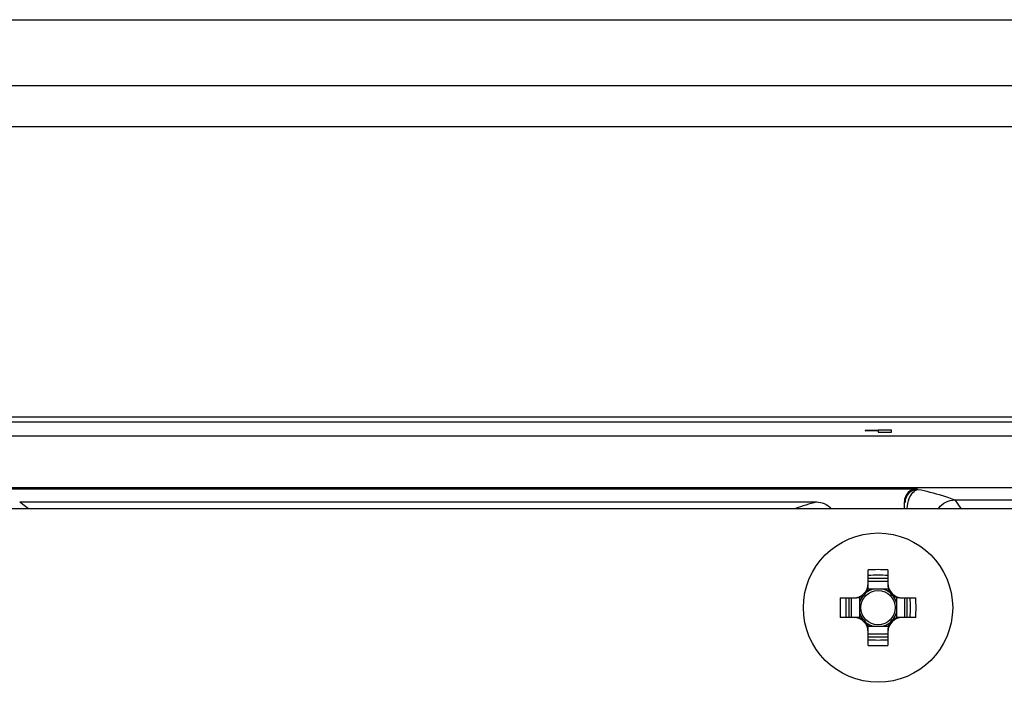
# Model space of a CAD drawing. Units: inches. Extents: x 0 to 17, y 0 to 11.
# Drawn here: x 12.7 to 13, y 6.7 to 6.9 of the extents above; entities that cross this region are included whole.
import ezdxf

# ---------------------------------------------------------------- set-up
doc = ezdxf.new("R2010")
doc.units = ezdxf.units.IN
doc.header["$LTSCALE"] = 0.935
doc.header["$MEASUREMENT"] = 0
doc.layers.get('0').update_dxf_attribs({"linetype": 'CONTINUOUS'})
doc.layers.add('02___PRT_ALL_AXES', color=7, linetype='CONTINUOUS')

msp = doc.modelspace()

# ---------------------------------------------------------------- linework, layer by layer
at = {"color": 7, "linetype": 'CONTINUOUS'}
for p, q in [((12.6735708524, 6.9156353105), (16.2877440807, 6.9156353105)), ((13.2055567006, 6.8959502711), (12.6735708525, 6.8959502711)), ((12.673885813, 6.8838242869), (13.2175472303, 6.8838242869)), ((13.2027834508, 6.7972101137), (12.7132558918, 6.7972101137)), ((12.7146558499, 6.7957976077), (13.2027834508, 6.7957976077)), ((12.9827047107, 6.7933100924), (12.9787677028, 6.7932282124)), ((12.9866417185, 6.7933100924), (12.9827047107, 6.7933100924)), ((12.9866417185, 6.7927603266), (12.9866417185, 6.7933100924)), ((12.7188428452, 6.7916195625), (13.0585117774, 6.7916195625)), ((12.9787677028, 6.7932282124), (12.9787677028, 6.7931346352)), ((12.9787677028, 6.7931346352), (12.9827047107, 6.7932165152)), ((12.9827047107, 6.7932165152), (12.9827047107, 6.7927603266)), ((12.9827047107, 6.7927603266), (12.9866417185, 6.7927603266)), ((13.0585117774, 6.7761505371), (12.7146298293, 6.7761505371)), ((12.7149088354, 6.775871531), (12.9944363945, 6.775871531)), ((12.7208385689, 6.7699660192), (16.2405236083, 6.7699660192)), ((12.7267192595, 6.7719345231), (12.729344048, 6.7699660192)), ((12.7267192595, 6.7719345231), (12.9642664648, 6.7719345231)), ((12.9904999863, 6.7699660192), (12.9904999863, 6.7719351227)), ((12.9904999863, 6.7719351227), (12.9906982048, 6.7717369042)), ((13.0055321943, 6.7725557689), (13.2055567006, 6.7725557689)), ((13.0055321943, 6.7725557689), (13.0073633835, 6.7700088963)), ((12.9797362067, 6.746895153), (12.9797362067, 6.7517127514)), ((12.9855629784, 6.7517127514), (12.9855629784, 6.746895153)), ((12.9855629784, 6.7491096872), (12.9797362067, 6.7491096872)), ((12.9797362067, 6.7483124759), (12.9855629784, 6.7483124759)), ((12.9713752367, 6.7433518459), (12.9761928996, 6.7433518459)), ((12.9739782948, 6.7433518459), (12.9739782948, 6.7375250743)), ((12.9747755768, 6.7375250743), (12.9747755768, 6.7433518459)), ((12.9771377815, 6.7434801533), (12.9771377815, 6.737396767)), ((12.9856912857, 6.7459502711), (12.9796078994, 6.7459502711)), ((12.9881614036, 6.7434801533), (12.9881614036, 6.737396767)), ((12.9891062855, 6.7433518459), (12.9939239484, 6.7433518459)), ((12.9905236083, 6.7433518459), (12.9905236083, 6.7375250743)), ((12.9913208903, 6.7375250743), (12.9913208903, 6.7433518459)), ((12.9761928996, 6.7375250743), (12.9713752451, 6.7375250743)), ((12.99392394, 6.7375250743), (12.9891062855, 6.7375250743)), ((12.9796078994, 6.7349266491), (12.9856912857, 6.7349266491)), ((12.9797362067, 6.7291641687), (12.9797362067, 6.7339817672)), ((12.9855629784, 6.7325644444), (12.9797362067, 6.7325644444)), ((12.9797362067, 6.7317672331), (12.9855629784, 6.7317672331)), ((12.9855629784, 6.7339817672), (12.9855629784, 6.7291641687))]:
    msp.add_line(p, q, dxfattribs=at)
msp.add_circle((12.9826495926, 6.7404384601), 0.0051259105, dxfattribs=at)
for centre, radius, start, end in [((12.9946348398, 6.7717366774), 0.0039366351, 90.0033013167, 179.9966987677), ((12.9870295083, 6.6885912969), 0.0863958883, 105.2762789567, 109.6299609555), ((12.9826495926, 6.6574253289), 0.0943324221, 88.230181563, 91.769818437), ((12.9826495926, 6.6617879364), 0.0882921342, 88.1090612446, 91.8909387554), ((12.9753267579, 6.7477612948), 0.0044094488, 270, 360), ((12.9761928996, 6.746895153), 0.0035433071, 270, 360), ((12.9899724272, 6.7477612948), 0.0044094488, 180, 270), ((12.9891062855, 6.746895153), 0.0035433071, 180, 270), ((13.0656624937, 6.7404384527), 0.0943322569, 178.2301739626, 181.7698122261), ((13.061300091, 6.7404384601), 0.088292171, 178.1090620339, 181.8909379661), ((12.9826495926, 6.7404384601), 0.0057001118, 142.0339234993, 165.2394554389), ((12.9826495926, 6.7404384601), 0.0057001118, 104.7671375139, 127.9668628545), ((12.9826495926, 6.7404384601), 0.0057001118, 52.033911094, 75.232699893), ((12.9826495926, 6.7404384601), 0.0057001118, 14.7623557199, 37.9647932234), ((12.9039990941, 6.7404384601), 0.088292171, 358.1090620339, 1.8909379661), ((12.8996366939, 6.7404384529), 0.0943322545, 358.2301876797, 1.7698259826), ((12.9753267579, 6.7331156255), 0.0044094488, 0, 90), ((12.9761928996, 6.7339817672), 0.0035433071, 0, 90), ((12.9826495926, 6.7404384601), 0.0057001118, 194.7623557199, 217.9647932234), ((12.9899724272, 6.7331156255), 0.0044094488, 90, 180), ((12.9891062855, 6.7339817672), 0.0035433071, 90, 180), ((12.9826495926, 6.7404384601), 0.0057001118, 322.0339234993, 345.2394554389), ((12.9826495926, 6.7404384601), 0.0057001699, 232.0339110939, 255.232699893), ((12.9826495926, 6.7404384601), 0.0057001118, 284.7671375139, 307.9668628545), ((12.9826495926, 6.8190889839), 0.0882921342, 268.1090612446, 271.8909387554), ((12.9826495926, 6.8234515913), 0.0943324222, 268.2301815654, 271.7698184346)]:
    msp.add_arc(centre, radius, start, end, dxfattribs=at)
msp.add_ellipse((12.9944375938, 6.7719339234), major_axis=(0.002784733, -0.002784733), ratio=0.9996954599, start_param=2.356346784, end_param=3.9268385243, dxfattribs=at)
for points, knots in [([(12.9913452803, 6.7699927278), (12.9913952504, 6.7710046228), (12.9917433011, 6.7731907931), (12.9933792487, 6.7754943006), (12.994634613, 6.7756733084)], [0, 0, 0, 0, 0.4441224513, 1, 1, 1, 1]), ([(12.9946346169, 6.7756733086), (12.9957939948, 6.7754451608), (12.9994839121, 6.7746133591), (13.0030985554, 6.7734692833), (13.0055321943, 6.7725557689)], [0, 0, 0, 0, 0.3125086223, 1, 1, 1, 1])]:
    msp.add_open_spline(points, degree=3, knots=knots, dxfattribs=at)
for points in [[(12.9642664648, 6.7719345231), (12.9658208333, 6.7719345228), (12.9674806164, 6.7712221057), (12.9685516919, 6.7700956693)], [(13.0007648081, 6.7701214345), (13.0018138012, 6.7715647532), (13.0037479431, 6.7725536462), (13.0055321943, 6.7725553668)]]:
    msp.add_open_spline(points, degree=3, dxfattribs=at)
at = {"layer": '02___PRT_ALL_AXES', "color": 7, "linetype": 'CONTINUOUS'}
msp.add_circle((12.9826495926, 6.7404384601), 0.0222440945, dxfattribs=at)

doc.saveas('drawing.dxf')
